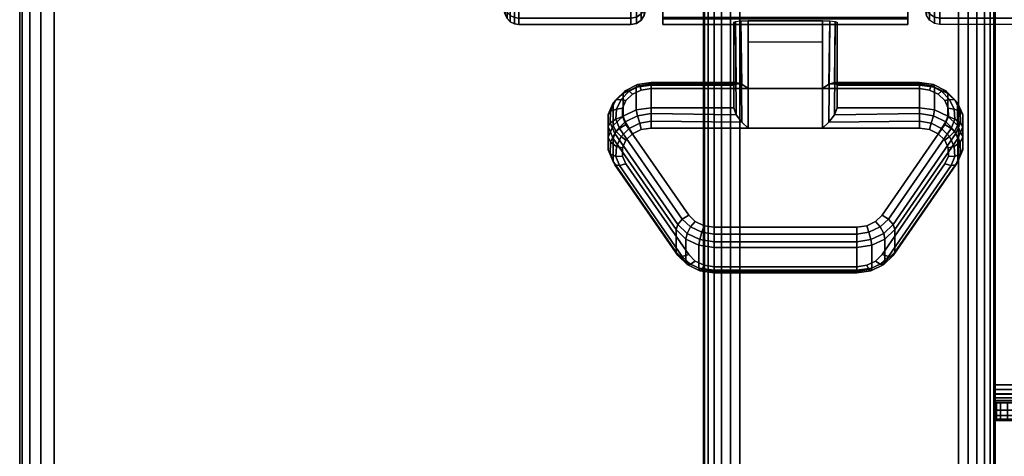
# Model space of a CAD drawing. Units: inches. Extents: x -0.2 to 60, y -24.6 to 0.
# Drawn here: x 0 to 3.4, y -6.5 to -5 of the extents above; entities that cross this region are included whole.
import ezdxf

# ---------------------------------------------------------------- set-up
doc = ezdxf.new("R2010")
doc.units = ezdxf.units.IN
doc.header["$MEASUREMENT"] = 0
for name, color, linetype in [('A-FURN-3-TABLE-FRAME', 253, 'Continuous'), ('A-FURN-3-TABLE-LEG-CASTER-LOCK', 253, 'Continuous'), ('A-FURN-3-TABLE-LEG-CASTER-TREAD', 251, 'Continuous'), ('A-FURN-3-TABLE-LEG-CASTER-TRIM', 253, 'Continuous'), ('A-FURN-3-TABLE-SURFACE-BOTTOM', 255, 'Continuous'), ('A-FURN-3-TABLE-SURFACE-EDGE', 255, 'Continuous'), ('A-FURN-3-TABLE-SURFACE-TOP-HPL_TFL', 255, 'Continuous'), ('A-FURN-3-TABLE-WIRETROUGH', 253, 'Continuous')]:
    doc.layers.add(name, color=color, linetype=linetype)

msp = doc.modelspace()

# ---------------------------------------------------------------- linework, layer by layer
at = {"layer": 'A-FURN-3-TABLE-LEG-CASTER-LOCK'}
for points in [[(2.4478, -5.225, 1.1969), (2.4478, -5.3032, 1.3085), (2.4478, -5.0108, 1.5132), (2.4478, -5.0095, 1.3478)], [(2.7522, -5.2373, 1.1273), (2.4978, -5.2373, 1.1273), (2.4978, -5.004, 1.2907), (2.7522, -5.004, 1.2907)], [(2.4978, -5.3728, 1.3208), (2.7522, -5.3728, 1.3208), (2.7522, -5.0057, 1.5778), (2.4978, -5.0057, 1.5778)], [(2.8022, -5.3032, 1.3085), (2.8022, -5.225, 1.1969), (2.8022, -5.0095, 1.3478), (2.8022, -5.0108, 1.5132)], [(2.4978, -5.0762, 1.2401), (2.7522, -5.0762, 1.2401), (2.7522, -5.2373, 1.1273), (2.4978, -5.2373, 1.1273)], [(2.1648, -5.225, 1.1969), (2.1648, -5.3032, 1.3085), (2.4478, -5.3032, 1.3085), (2.4478, -5.225, 1.1969)], [(2.8022, -5.225, 1.1969), (2.8022, -5.3032, 1.3085), (3.0852, -5.3032, 1.3085), (3.0852, -5.225, 1.1969)], [(2.25, -5.798, 0.962), (2.0343, -5.4867, 1.18), (2.0343, -5.4086, 1.0684), (2.25, -5.7198, 0.8504)], [(3.2157, -5.4086, 1.0684), (3.2157, -5.4867, 1.18), (3, -5.798, 0.962), (3, -5.7198, 0.8504)], [(2.8695, -5.8602, 0.9185), (2.3805, -5.8602, 0.9185), (2.3805, -5.7821, 0.8069), (2.8695, -5.7821, 0.8069)]]:
    msp.add_3dface(points, dxfattribs=at)
for points, invisible_edges in [([(3.1493, -5.2564, 1.1139), (3.1717, -5.278, 1.0988), (2.0783, -5.278, 1.0988), (2.1007, -5.2564, 1.1139)], 10), ([(3.1193, -5.2422, 1.1238), (3.1493, -5.2564, 1.1139), (2.1007, -5.2564, 1.1139), (2.1307, -5.2422, 1.1238)], 10), ([(3.0852, -5.2373, 1.1273), (3.1193, -5.2422, 1.1238), (2.1307, -5.2422, 1.1238), (2.1648, -5.2373, 1.1273)], 2), ([(3.1717, -5.278, 1.0988), (3.1836, -5.3046, 1.0801), (2.0664, -5.3046, 1.0801), (2.0783, -5.278, 1.0988)], 10), ([(3.1836, -5.3046, 1.0801), (3.1838, -5.333, 1.0603), (2.0662, -5.333, 1.0603), (2.0664, -5.3046, 1.0801)], 10), ([(3.1838, -5.333, 1.0603), (3.1722, -5.3597, 1.0416), (2.0778, -5.3597, 1.0416), (2.0662, -5.333, 1.0603)], 10), ([(3.1722, -5.3597, 1.0416), (2.9565, -5.6709, 0.8236), (2.2935, -5.6709, 0.8236), (2.0778, -5.3597, 1.0416)], 10), ([(2.1007, -5.3918, 1.3074), (2.0783, -5.4135, 1.2923), (3.1717, -5.4135, 1.2923), (3.1493, -5.3918, 1.3074)], 10), ([(2.1307, -5.3777, 1.3173), (2.1007, -5.3918, 1.3074), (3.1493, -5.3918, 1.3074), (3.1193, -5.3777, 1.3173)], 10), ([(2.1648, -5.3728, 1.3208), (2.1307, -5.3777, 1.3173), (3.1193, -5.3777, 1.3173), (3.0852, -5.3728, 1.3208)], 2), ([(2.0783, -5.4135, 1.2923), (2.0664, -5.4401, 1.2737), (3.1836, -5.4401, 1.2737), (3.1717, -5.4135, 1.2923)], 10), ([(2.0664, -5.4401, 1.2737), (2.0662, -5.4685, 1.2538), (3.1838, -5.4685, 1.2538), (3.1836, -5.4401, 1.2737)], 10), ([(2.0662, -5.4685, 1.2538), (2.0778, -5.4952, 1.2351), (3.1722, -5.4952, 1.2351), (3.1838, -5.4685, 1.2538)], 10), ([(2.0778, -5.4952, 1.2351), (2.2935, -5.8064, 1.0171), (2.9565, -5.8064, 1.0171), (3.1722, -5.4952, 1.2351)], 10), ([(2.9565, -5.6709, 0.8236), (2.9342, -5.693, 0.8082), (2.3158, -5.693, 0.8082), (2.2935, -5.6709, 0.8236)], 10), ([(2.9342, -5.693, 0.8082), (2.904, -5.7074, 0.7981), (2.346, -5.7074, 0.7981), (2.3158, -5.693, 0.8082)], 10), ([(2.904, -5.7074, 0.7981), (2.8695, -5.7124, 0.7946), (2.3805, -5.7124, 0.7946), (2.346, -5.7074, 0.7981)], 8), ([(2.2935, -5.8064, 1.0171), (2.3158, -5.8285, 1.0017), (2.9342, -5.8285, 1.0017), (2.9565, -5.8064, 1.0171)], 10), ([(2.3158, -5.8285, 1.0017), (2.346, -5.8429, 0.9916), (2.904, -5.8429, 0.9916), (2.9342, -5.8285, 1.0017)], 10), ([(2.346, -5.8429, 0.9916), (2.3805, -5.8479, 0.9881), (2.8695, -5.8479, 0.9881), (2.904, -5.8429, 0.9916)], 8)]:
    msp.add_3dface(points, dxfattribs=dict(at, invisible_edges=invisible_edges))
at = {"layer": 'A-FURN-3-TABLE-LEG-CASTER-TRIM', "invisible_edges": 10}
for points in [[(2.205, -2.1523, 1.6808), (2.205, -2.1326, 1.4286), (2.205, -5.0174, 1.4286), (2.205, -4.9977, 1.6808)], [(2.205, -2.1326, 1.4286), (2.205, -2.1572, 1.1768), (2.205, -4.9928, 1.1768), (2.205, -5.0174, 1.4286)], [(3.045, -4.9977, 1.6808), (3.045, -5.0174, 1.4286), (3.045, -2.1326, 1.4286), (3.045, -2.1523, 1.6808)], [(3.045, -5.0174, 1.4286), (3.045, -4.9928, 1.1768), (3.045, -2.1572, 1.1768), (3.045, -2.1326, 1.4286)]]:
    msp.add_3dface(points, dxfattribs=at)
at = {"layer": 'A-FURN-3-TABLE-SURFACE-BOTTOM'}
msp.add_3dface([(0.1181, -0.1181, 27.937), (59.8819, -0.1181, 27.937), (59.8819, -23.8819, 27.937), (0.1181, -23.8819, 27.937)], dxfattribs=at)
at = {"layer": 'A-FURN-3-TABLE-SURFACE-TOP-HPL_TFL'}
msp.add_3dface([(0.1181, -23.8819, 28.937), (59.8819, -23.8819, 28.937), (59.8819, -0.1181, 28.937), (0.1181, -0.1181, 28.937)], dxfattribs=at)
at = {"layer": 'A-FURN-3-TABLE-WIRETROUGH'}
for points in [[(56.6562, -6.2532, 21.937), (56.6562, -3.4968, 21.937), (3.3438, -3.4968, 21.937), (3.3438, -6.2532, 21.937)], [(3.3438, -6.2532, 21.8772), (3.3438, -3.4968, 21.8772), (56.6562, -3.4968, 21.8772), (56.6562, -6.2532, 21.8772)]]:
    msp.add_3dface(points, dxfattribs=at)
for points, invisible_edges in [([(3.3438, -6.2532, 21.937), (3.3438, -3.4968, 21.937), (3.3438, -3.4968, 21.8772), (3.3438, -6.2532, 21.8772)], 10), ([(3.3438, -6.2692, 21.9391), (3.3438, -6.2532, 21.937), (3.3438, -6.2532, 21.8772), (3.3438, -6.2847, 21.8814)], 10), ([(3.3438, -6.2842, 21.9453), (3.3438, -6.2692, 21.9391), (3.3438, -6.2847, 21.8814), (3.3438, -6.3141, 21.8935)], 10), ([(3.3438, -6.297, 21.9552), (3.3438, -6.2842, 21.9453), (3.3438, -6.3141, 21.8935), (3.3438, -6.3393, 21.9129)], 10), ([(3.3438, -6.3069, 21.968), (3.3438, -6.297, 21.9552), (3.3438, -6.3393, 21.9129), (3.3438, -6.3587, 21.9381)], 10), ([(3.3438, -6.3131, 21.983), (3.3438, -6.3069, 21.968), (3.3438, -6.3587, 21.9381), (3.3438, -6.3708, 21.9675)], 10), ([(3.3438, -6.3152, 21.999), (3.3438, -6.3131, 21.983), (3.3438, -6.3708, 21.9675), (3.3438, -6.375, 21.999)], 10), ([(56.6514, -6.3152, 22.676), (56.6562, -6.3152, 22.6272), (3.3438, -6.3152, 22.6272), (3.3486, -6.3152, 22.676)], 10), ([(56.6562, -6.3152, 22.6272), (56.6562, -6.3152, 21.999), (3.3438, -6.3152, 21.999), (3.3438, -6.3152, 22.6272)], 8), ([(3.3438, -6.3152, 22.6272), (3.3438, -6.3152, 21.999), (3.3438, -6.375, 21.999), (3.3438, -6.375, 22.6272)], 2), ([(56.6372, -6.3152, 22.7229), (56.6514, -6.3152, 22.676), (3.3486, -6.3152, 22.676), (3.3628, -6.3152, 22.7229)], 10), ([(56.6141, -6.3152, 22.7661), (56.6372, -6.3152, 22.7229), (3.3628, -6.3152, 22.7229), (3.3859, -6.3152, 22.7661)], 10), ([(3.3486, -6.375, 22.676), (3.3438, -6.375, 22.6272), (56.6562, -6.375, 22.6272), (56.6514, -6.375, 22.676)], 10), ([(3.3438, -6.375, 22.6272), (3.3438, -6.375, 21.999), (56.6562, -6.375, 21.999), (56.6562, -6.375, 22.6272)], 8), ([(3.3628, -6.375, 22.7229), (3.3486, -6.375, 22.676), (56.6514, -6.375, 22.676), (56.6372, -6.375, 22.7229)], 10), ([(3.3859, -6.375, 22.7661), (3.3628, -6.375, 22.7229), (56.6372, -6.375, 22.7229), (56.6141, -6.375, 22.7661)], 10)]:
    msp.add_3dface(points, dxfattribs=dict(at, invisible_edges=invisible_edges))

# ---------------------------------------------------------------- meshes
at = {"layer": 'A-FURN-3-TABLE-FRAME'}
mesh = msp.add_polymesh((2, 29), dxfattribs=at)
for k, corner in enumerate([(3.3438, -20.625, 26.562), (3.3395, -20.625, 26.5296), (3.327, -20.625, 26.4995), (3.3071, -20.625, 26.4736), (3.2812, -20.625, 26.4537), (3.2511, -20.625, 26.4413), (3.2188, -20.625, 26.437), (2.4688, -20.625, 26.437), (2.4364, -20.625, 26.4413), (2.4062, -20.625, 26.4537), (2.3804, -20.625, 26.4736), (2.3605, -20.625, 26.4995), (2.348, -20.625, 26.5296), (2.3438, -20.625, 26.562), (2.3438, -20.625, 27.812), (2.348, -20.625, 27.8444), (2.3605, -20.625, 27.8745), (2.3804, -20.625, 27.9004), (2.4062, -20.625, 27.9203), (2.4364, -20.625, 27.9327), (2.4688, -20.625, 27.937), (3.2188, -20.625, 27.937), (3.2511, -20.625, 27.9327), (3.2812, -20.625, 27.9203), (3.3071, -20.625, 27.9004), (3.327, -20.625, 27.8745), (3.3395, -20.625, 27.8444), (3.3438, -20.625, 27.812), (3.3438, -20.625, 26.562), (3.3438, -3.375, 26.562), (3.3395, -3.375, 26.5296), (3.327, -3.375, 26.4995), (3.3071, -3.375, 26.4736), (3.2812, -3.375, 26.4537), (3.2511, -3.375, 26.4413), (3.2188, -3.375, 26.437), (2.4688, -3.375, 26.437), (2.4364, -3.375, 26.4413), (2.4062, -3.375, 26.4537), (2.3804, -3.375, 26.4736), (2.3605, -3.375, 26.4995), (2.348, -3.375, 26.5296), (2.3438, -3.375, 26.562), (2.3438, -3.375, 27.812), (2.348, -3.375, 27.8444), (2.3605, -3.375, 27.8745), (2.3804, -3.375, 27.9004), (2.4062, -3.375, 27.9203), (2.4364, -3.375, 27.9327), (2.4688, -3.375, 27.937), (3.2188, -3.375, 27.937), (3.2511, -3.375, 27.9327), (3.2812, -3.375, 27.9203), (3.3071, -3.375, 27.9004), (3.327, -3.375, 27.8745), (3.3395, -3.375, 27.8444), (3.3438, -3.375, 27.812), (3.3438, -3.375, 26.562)]):
    mesh.set_mesh_vertex(divmod(k, 29), corner)
at = {"layer": 'A-FURN-3-TABLE-LEG-CASTER-LOCK'}
mesh = msp.add_polymesh((2, 4), dxfattribs=at)
for k, corner in enumerate([(2.4478, -5.0095, 1.3478), (2.4545, -5.0067, 1.3187), (2.4728, -5.0047, 1.2981), (2.4978, -5.004, 1.2907), (2.4478, -5.225, 1.1969), (2.4567, -5.216, 1.1686), (2.4757, -5.2222, 1.1442), (2.4978, -5.2373, 1.1273)]):
    mesh.set_mesh_vertex(divmod(k, 4), corner)
mesh = msp.add_polymesh((2, 4), dxfattribs=at)
for k, corner in enumerate([(2.4978, -5.0057, 1.5778), (2.4728, -5.0064, 1.5694), (2.4545, -5.0082, 1.5462), (2.4478, -5.0108, 1.5132), (2.4978, -5.3728, 1.3208), (2.4757, -5.3517, 1.3292), (2.4567, -5.3267, 1.3267), (2.4478, -5.3032, 1.3085)]):
    mesh.set_mesh_vertex(divmod(k, 4), corner)
mesh = msp.add_polymesh((2, 4), dxfattribs=at)
for k, corner in enumerate([(2.8022, -5.225, 1.1969), (2.7933, -5.216, 1.1686), (2.7743, -5.2222, 1.1442), (2.7522, -5.2373, 1.1273), (2.8022, -5.0095, 1.3478), (2.7955, -5.0067, 1.3187), (2.7772, -5.0047, 1.2981), (2.7522, -5.004, 1.2907)]):
    mesh.set_mesh_vertex(divmod(k, 4), corner)
mesh = msp.add_polymesh((2, 4), dxfattribs=at)
for k, corner in enumerate([(2.7522, -5.3728, 1.3208), (2.7743, -5.3517, 1.3292), (2.7933, -5.3267, 1.3267), (2.8022, -5.3032, 1.3085), (2.7522, -5.0057, 1.5778), (2.7772, -5.0064, 1.5694), (2.7955, -5.0082, 1.5462), (2.8022, -5.0108, 1.5132)]):
    mesh.set_mesh_vertex(divmod(k, 4), corner)
mesh = msp.add_polymesh((7, 4), dxfattribs=at)
for k, corner in enumerate([(2.1648, -5.225, 1.1969), (2.1648, -5.2162, 1.1726), (2.1648, -5.2207, 1.1471), (2.1648, -5.2373, 1.1273), (2.1136, -5.2324, 1.1918), (2.1176, -5.2235, 1.1675), (2.1255, -5.2273, 1.1425), (2.1307, -5.2422, 1.1238), (2.0686, -5.2536, 1.1769), (2.0755, -5.2443, 1.1529), (2.0897, -5.246, 1.1294), (2.1007, -5.2564, 1.1139), (2.0351, -5.2861, 1.1542), (2.0436, -5.2758, 1.1309), (2.0619, -5.274, 1.1098), (2.0783, -5.278, 1.0988), (2.0172, -5.326, 1.1262), (2.0259, -5.3141, 1.104), (2.0459, -5.3076, 1.0862), (2.0664, -5.3046, 1.0801), (2.0169, -5.3685, 1.0964), (2.0246, -5.3544, 1.0758), (2.0437, -5.3424, 1.0619), (2.0662, -5.333, 1.0603), (2.0343, -5.4086, 1.0684), (2.0401, -5.3915, 1.0498), (2.0561, -5.3736, 1.04), (2.0778, -5.3597, 1.0416)]):
    mesh.set_mesh_vertex(divmod(k, 4), corner)
mesh = msp.add_polymesh((2, 7), dxfattribs=at)
for k, corner in enumerate([(2.1648, -5.225, 1.1969), (2.1136, -5.2324, 1.1918), (2.0686, -5.2536, 1.1769), (2.0351, -5.2861, 1.1542), (2.0172, -5.326, 1.1262), (2.0169, -5.3685, 1.0964), (2.0343, -5.4086, 1.0684), (2.1648, -5.3032, 1.3085), (2.1136, -5.3105, 1.3033), (2.0686, -5.3317, 1.2885), (2.0351, -5.3642, 1.2657), (2.0172, -5.4041, 1.2378), (2.0169, -5.4466, 1.208), (2.0343, -5.4867, 1.18)]):
    mesh.set_mesh_vertex(divmod(k, 7), corner)
mesh = msp.add_polymesh((2, 4), dxfattribs=at)
for k, corner in enumerate([(2.4478, -5.225, 1.1969), (2.4567, -5.216, 1.1686), (2.4757, -5.2222, 1.1442), (2.4978, -5.2373, 1.1273), (2.1648, -5.225, 1.1969), (2.1648, -5.2162, 1.1726), (2.1648, -5.2207, 1.1471), (2.1648, -5.2373, 1.1273)]):
    mesh.set_mesh_vertex(divmod(k, 4), corner)
mesh = msp.add_polymesh((2, 4), dxfattribs=at)
for k, corner in enumerate([(3.0852, -5.225, 1.1969), (3.0852, -5.2162, 1.1726), (3.0852, -5.2207, 1.1471), (3.0852, -5.2373, 1.1273), (2.8022, -5.225, 1.1969), (2.7933, -5.216, 1.1686), (2.7743, -5.2222, 1.1442), (2.7522, -5.2373, 1.1273)]):
    mesh.set_mesh_vertex(divmod(k, 4), corner)
mesh = msp.add_polymesh((7, 4), dxfattribs=at)
for k, corner in enumerate([(3.2157, -5.4086, 1.0684), (3.2099, -5.3915, 1.0498), (3.1939, -5.3736, 1.04), (3.1722, -5.3597, 1.0416), (3.2331, -5.3685, 1.0964), (3.2254, -5.3544, 1.0758), (3.2063, -5.3424, 1.0619), (3.1838, -5.333, 1.0603), (3.2328, -5.326, 1.1262), (3.2241, -5.3141, 1.104), (3.2041, -5.3076, 1.0862), (3.1836, -5.3046, 1.0801), (3.2149, -5.2861, 1.1542), (3.2064, -5.2758, 1.1309), (3.1881, -5.274, 1.1098), (3.1717, -5.278, 1.0988), (3.1814, -5.2536, 1.1769), (3.1745, -5.2443, 1.1529), (3.1603, -5.246, 1.1294), (3.1493, -5.2564, 1.1139), (3.1364, -5.2324, 1.1918), (3.1324, -5.2235, 1.1675), (3.1245, -5.2273, 1.1425), (3.1193, -5.2422, 1.1238), (3.0852, -5.225, 1.1969), (3.0852, -5.2162, 1.1726), (3.0852, -5.2207, 1.1471), (3.0852, -5.2373, 1.1273)]):
    mesh.set_mesh_vertex(divmod(k, 4), corner)
mesh = msp.add_polymesh((2, 7), dxfattribs=at)
for k, corner in enumerate([(3.2157, -5.4086, 1.0684), (3.2331, -5.3685, 1.0964), (3.2328, -5.326, 1.1262), (3.2149, -5.2861, 1.1542), (3.1814, -5.2536, 1.1769), (3.1364, -5.2324, 1.1918), (3.0852, -5.225, 1.1969), (3.2157, -5.4867, 1.18), (3.2331, -5.4466, 1.208), (3.2328, -5.4041, 1.2378), (3.2149, -5.3642, 1.2657), (3.1814, -5.3317, 1.2885), (3.1364, -5.3105, 1.3033), (3.0852, -5.3032, 1.3085)]):
    mesh.set_mesh_vertex(divmod(k, 7), corner)
mesh = msp.add_polymesh((7, 4), dxfattribs=at)
for k, corner in enumerate([(2.1648, -5.3728, 1.3208), (2.1648, -5.3485, 1.3296), (2.1648, -5.323, 1.3251), (2.1648, -5.3032, 1.3085), (2.1307, -5.3777, 1.3173), (2.1255, -5.3551, 1.325), (2.1176, -5.3303, 1.32), (2.1136, -5.3105, 1.3033), (2.1007, -5.3918, 1.3074), (2.0897, -5.3738, 1.3119), (2.0755, -5.3511, 1.3055), (2.0686, -5.3317, 1.2885), (2.0783, -5.4135, 1.2923), (2.0619, -5.4018, 1.2923), (2.0436, -5.3826, 1.2834), (2.0351, -5.3642, 1.2657), (2.0664, -5.4401, 1.2737), (2.0459, -5.4354, 1.2688), (2.0259, -5.4209, 1.2566), (2.0172, -5.4041, 1.2378), (2.0662, -5.4685, 1.2538), (2.0437, -5.4702, 1.2444), (2.0246, -5.4612, 1.2284), (2.0169, -5.4466, 1.208), (2.0778, -5.4952, 1.2351), (2.0561, -5.5014, 1.2225), (2.0401, -5.4983, 1.2024), (2.0343, -5.4867, 1.18)]):
    mesh.set_mesh_vertex(divmod(k, 4), corner)
mesh = msp.add_polymesh((2, 4), dxfattribs=at)
for k, corner in enumerate([(2.1648, -5.3032, 1.3085), (2.1648, -5.323, 1.3251), (2.1648, -5.3485, 1.3296), (2.1648, -5.3728, 1.3208), (2.4478, -5.3032, 1.3085), (2.4567, -5.3267, 1.3267), (2.4757, -5.3517, 1.3292), (2.4978, -5.3728, 1.3208)]):
    mesh.set_mesh_vertex(divmod(k, 4), corner)
mesh = msp.add_polymesh((2, 4), dxfattribs=at)
for k, corner in enumerate([(3.0852, -5.3728, 1.3208), (3.0852, -5.3485, 1.3296), (3.0852, -5.323, 1.3251), (3.0852, -5.3032, 1.3085), (2.7522, -5.3728, 1.3208), (2.7743, -5.3517, 1.3292), (2.7933, -5.3267, 1.3267), (2.8022, -5.3032, 1.3085)]):
    mesh.set_mesh_vertex(divmod(k, 4), corner)
mesh = msp.add_polymesh((7, 4), dxfattribs=at)
for k, corner in enumerate([(3.1722, -5.4952, 1.2351), (3.1939, -5.5014, 1.2225), (3.2099, -5.4983, 1.2024), (3.2157, -5.4867, 1.18), (3.1838, -5.4685, 1.2538), (3.2063, -5.4702, 1.2444), (3.2254, -5.4612, 1.2284), (3.2331, -5.4466, 1.208), (3.1836, -5.4401, 1.2737), (3.2041, -5.4354, 1.2688), (3.2241, -5.4209, 1.2566), (3.2328, -5.4041, 1.2378), (3.1717, -5.4135, 1.2923), (3.1881, -5.4018, 1.2923), (3.2064, -5.3826, 1.2834), (3.2149, -5.3642, 1.2657), (3.1493, -5.3918, 1.3074), (3.1603, -5.3738, 1.3119), (3.1745, -5.3511, 1.3055), (3.1814, -5.3317, 1.2885), (3.1193, -5.3777, 1.3173), (3.1245, -5.3551, 1.325), (3.1324, -5.3303, 1.32), (3.1364, -5.3105, 1.3033), (3.0852, -5.3728, 1.3208), (3.0852, -5.3485, 1.3296), (3.0852, -5.323, 1.3251), (3.0852, -5.3032, 1.3085)]):
    mesh.set_mesh_vertex(divmod(k, 4), corner)
mesh = msp.add_polymesh((2, 4), dxfattribs=at)
for k, corner in enumerate([(2.0343, -5.4086, 1.0684), (2.0401, -5.3915, 1.0498), (2.0561, -5.3736, 1.04), (2.0778, -5.3597, 1.0416), (2.25, -5.7198, 0.8504), (2.2558, -5.7028, 0.8319), (2.2717, -5.6849, 0.8221), (2.2935, -5.6709, 0.8236)]):
    mesh.set_mesh_vertex(divmod(k, 4), corner)
mesh = msp.add_polymesh((2, 4), dxfattribs=at)
for k, corner in enumerate([(3, -5.7198, 0.8504), (2.9942, -5.7028, 0.8319), (2.9783, -5.6849, 0.8221), (2.9565, -5.6709, 0.8236), (3.2157, -5.4086, 1.0684), (3.2099, -5.3915, 1.0498), (3.1939, -5.3736, 1.04), (3.1722, -5.3597, 1.0416)]):
    mesh.set_mesh_vertex(divmod(k, 4), corner)
mesh = msp.add_polymesh((2, 4), dxfattribs=at)
for k, corner in enumerate([(2.0778, -5.4952, 1.2351), (2.0561, -5.5014, 1.2225), (2.0401, -5.4983, 1.2024), (2.0343, -5.4867, 1.18), (2.2935, -5.8064, 1.0171), (2.2717, -5.8127, 1.0046), (2.2558, -5.8096, 0.9844), (2.25, -5.798, 0.962)]):
    mesh.set_mesh_vertex(divmod(k, 4), corner)
mesh = msp.add_polymesh((2, 4), dxfattribs=at)
for k, corner in enumerate([(2.9565, -5.8064, 1.0171), (2.9783, -5.8127, 1.0046), (2.9942, -5.8096, 0.9844), (3, -5.798, 0.962), (3.1722, -5.4952, 1.2351), (3.1939, -5.5014, 1.2225), (3.2099, -5.4983, 1.2024), (3.2157, -5.4867, 1.18)]):
    mesh.set_mesh_vertex(divmod(k, 4), corner)
mesh = msp.add_polymesh((4, 4), dxfattribs=at)
for k, corner in enumerate([(2.25, -5.7198, 0.8504), (2.2558, -5.7028, 0.8319), (2.2717, -5.6849, 0.8221), (2.2935, -5.6709, 0.8236), (2.2835, -5.7529, 0.8273), (2.2878, -5.7337, 0.8102), (2.2997, -5.7111, 0.8037), (2.3158, -5.693, 0.8082), (2.3288, -5.7746, 0.8121), (2.3319, -5.7547, 0.7955), (2.3388, -5.7298, 0.7906), (2.346, -5.7074, 0.7981), (2.3805, -5.7821, 0.8069), (2.3805, -5.7622, 0.7902), (2.3805, -5.7367, 0.7857), (2.3805, -5.7124, 0.7946)]):
    mesh.set_mesh_vertex(divmod(k, 4), corner)
mesh = msp.add_polymesh((4, 4), dxfattribs=at)
for k, corner in enumerate([(2.8695, -5.7821, 0.8069), (2.8695, -5.7622, 0.7902), (2.8695, -5.7367, 0.7857), (2.8695, -5.7124, 0.7946), (2.9212, -5.7746, 0.8121), (2.9181, -5.7547, 0.7955), (2.9112, -5.7298, 0.7906), (2.904, -5.7074, 0.7981), (2.9665, -5.7529, 0.8273), (2.9622, -5.7337, 0.8102), (2.9503, -5.7111, 0.8037), (2.9342, -5.693, 0.8082), (3, -5.7198, 0.8504), (2.9942, -5.7028, 0.8319), (2.9783, -5.6849, 0.8221), (2.9565, -5.6709, 0.8236)]):
    mesh.set_mesh_vertex(divmod(k, 4), corner)
mesh = msp.add_polymesh((2, 4), dxfattribs=at)
for k, corner in enumerate([(2.25, -5.7198, 0.8504), (2.2835, -5.7529, 0.8273), (2.3288, -5.7746, 0.8121), (2.3805, -5.7821, 0.8069), (2.25, -5.798, 0.962), (2.2835, -5.8311, 0.9389), (2.3288, -5.8527, 0.9237), (2.3805, -5.8602, 0.9185)]):
    mesh.set_mesh_vertex(divmod(k, 4), corner)
mesh = msp.add_polymesh((2, 4), dxfattribs=at)
for k, corner in enumerate([(2.3805, -5.7821, 0.8069), (2.3805, -5.7622, 0.7902), (2.3805, -5.7367, 0.7857), (2.3805, -5.7124, 0.7946), (2.8695, -5.7821, 0.8069), (2.8695, -5.7622, 0.7902), (2.8695, -5.7367, 0.7857), (2.8695, -5.7124, 0.7946)]):
    mesh.set_mesh_vertex(divmod(k, 4), corner)
mesh = msp.add_polymesh((2, 4), dxfattribs=at)
for k, corner in enumerate([(2.8695, -5.7821, 0.8069), (2.9212, -5.7746, 0.8121), (2.9665, -5.7529, 0.8273), (3, -5.7198, 0.8504), (2.8695, -5.8602, 0.9185), (2.9212, -5.8527, 0.9237), (2.9665, -5.8311, 0.9389), (3, -5.798, 0.962)]):
    mesh.set_mesh_vertex(divmod(k, 4), corner)
mesh = msp.add_polymesh((4, 4), dxfattribs=at)
for k, corner in enumerate([(2.2935, -5.8064, 1.0171), (2.2717, -5.8127, 1.0046), (2.2558, -5.8096, 0.9844), (2.25, -5.798, 0.962), (2.3158, -5.8285, 1.0017), (2.2997, -5.8389, 0.9862), (2.2878, -5.8405, 0.9628), (2.2835, -5.8311, 0.9389), (2.346, -5.8429, 0.9916), (2.3388, -5.8576, 0.9731), (2.3319, -5.8615, 0.9481), (2.3288, -5.8527, 0.9237), (2.3805, -5.8479, 0.9881), (2.3805, -5.8646, 0.9683), (2.3805, -5.869, 0.9428), (2.3805, -5.8602, 0.9185)]):
    mesh.set_mesh_vertex(divmod(k, 4), corner)
mesh = msp.add_polymesh((4, 4), dxfattribs=at)
for k, corner in enumerate([(2.8695, -5.8479, 0.9881), (2.8695, -5.8646, 0.9683), (2.8695, -5.869, 0.9428), (2.8695, -5.8602, 0.9185), (2.904, -5.8429, 0.9916), (2.9112, -5.8576, 0.9731), (2.9181, -5.8615, 0.9481), (2.9212, -5.8527, 0.9237), (2.9342, -5.8285, 1.0017), (2.9503, -5.8389, 0.9862), (2.9622, -5.8405, 0.9628), (2.9665, -5.8311, 0.9389), (2.9565, -5.8064, 1.0171), (2.9783, -5.8127, 1.0046), (2.9942, -5.8096, 0.9844), (3, -5.798, 0.962)]):
    mesh.set_mesh_vertex(divmod(k, 4), corner)
mesh = msp.add_polymesh((2, 4), dxfattribs=at)
for k, corner in enumerate([(2.3805, -5.8479, 0.9881), (2.3805, -5.8646, 0.9683), (2.3805, -5.869, 0.9428), (2.3805, -5.8602, 0.9185), (2.8695, -5.8479, 0.9881), (2.8695, -5.8646, 0.9683), (2.8695, -5.869, 0.9428), (2.8695, -5.8602, 0.9185)]):
    mesh.set_mesh_vertex(divmod(k, 4), corner)
at = {"layer": 'A-FURN-3-TABLE-LEG-CASTER-TREAD'}
mesh = msp.add_polymesh((9, 6), dxfattribs=at)
for k, corner in enumerate([(3.5383, -5.0175, 1.4425), (3.155, -5.0175, 1.4425), (3.1359, -5.0137, 1.4425), (3.1196, -5.0029, 1.4425), (3.1088, -4.9866, 1.4425), (3.105, -4.9675, 1.4425), (3.5383, -4.9956, 1.192), (3.155, -4.9956, 1.192), (3.1359, -4.9918, 1.1927), (3.1196, -4.9812, 1.1946), (3.1088, -4.9652, 1.1974), (3.105, -4.9463, 1.2007), (3.5383, -4.9305, 0.9491), (3.155, -4.9305, 0.9491), (3.1359, -4.9269, 0.9504), (3.1196, -4.9167, 0.9541), (3.1088, -4.9015, 0.9597), (3.105, -4.8835, 0.9662), (3.5383, -4.8242, 0.7213), (3.155, -4.8242, 0.7213), (3.1359, -4.8209, 0.7232), (3.1196, -4.8116, 0.7286), (3.1088, -4.7975, 0.7367), (3.105, -4.7809, 0.7463), (3.5383, -4.68, 0.5153), (3.155, -4.68, 0.5153), (3.1359, -4.6771, 0.5177), (3.1196, -4.6688, 0.5247), (3.1088, -4.6564, 0.5351), (3.105, -4.6417, 0.5474), (3.5383, -4.5022, 0.3375), (3.155, -4.5022, 0.3375), (3.1359, -4.4998, 0.3404), (3.1196, -4.4928, 0.3487), (3.1088, -4.4824, 0.3611), (3.105, -4.4701, 0.3758), (3.5383, -4.2962, 0.1933), (3.155, -4.2962, 0.1933), (3.1359, -4.2943, 0.1966), (3.1196, -4.2889, 0.2059), (3.1088, -4.2808, 0.22), (3.105, -4.2712, 0.2366), (3.5383, -4.0684, 0.087), (3.155, -4.0684, 0.087), (3.1359, -4.0671, 0.0906), (3.1196, -4.0634, 0.1008), (3.1088, -4.0578, 0.116), (3.105, -4.0513, 0.134), (3.5383, -3.8255, 0.0219), (3.155, -3.8255, 0.0219), (3.1359, -3.8248, 0.0257), (3.1196, -3.8229, 0.0363), (3.1088, -3.8201, 0.0523), (3.105, -3.8168, 0.0712)]):
    mesh.set_mesh_vertex(divmod(k, 6), corner)
mesh = msp.add_polymesh((9, 9), dxfattribs=at)
for k, corner in enumerate([(1.5588, -4.5217, 1.0979), (1.5818, -4.6164, 1.0634), (1.607, -4.7107, 1.0292), (1.6344, -4.8043, 0.9951), (1.6639, -4.8974, 0.9612), (1.6709, -4.9108, 0.9563), (1.682, -4.9213, 0.9525), (1.6961, -4.9282, 0.95), (1.7117, -4.9305, 0.9491), (1.5588, -4.5672, 1.2675), (1.5818, -4.6664, 1.25), (1.607, -4.7652, 1.2326), (1.6344, -4.8634, 1.2153), (1.6639, -4.9609, 1.1981), (1.6709, -4.9749, 1.1957), (1.682, -4.986, 1.1937), (1.6961, -4.9931, 1.1924), (1.7117, -4.9956, 1.192), (1.5588, -4.5825, 1.4425), (1.5818, -4.6833, 1.4425), (1.607, -4.7835, 1.4425), (1.6344, -4.8832, 1.4425), (1.6639, -4.9823, 1.4425), (1.6709, -4.9965, 1.4425), (1.682, -5.0078, 1.4425), (1.6961, -5.015, 1.4425), (1.7117, -5.0175, 1.4425), (1.5588, -4.5672, 1.6175), (1.5818, -4.6664, 1.635), (1.607, -4.7652, 1.6524), (1.6344, -4.8634, 1.6697), (1.6639, -4.9609, 1.6869), (1.6709, -4.9749, 1.6893), (1.682, -4.986, 1.6913), (1.6961, -4.9931, 1.6926), (1.7117, -4.9956, 1.693), (1.5588, -4.5217, 1.7871), (1.5818, -4.6164, 1.8216), (1.607, -4.7107, 1.8558), (1.6344, -4.8043, 1.8899), (1.6639, -4.8974, 1.9238), (1.6709, -4.9108, 1.9287), (1.682, -4.9213, 1.9325), (1.6961, -4.9282, 1.935), (1.7117, -4.9305, 1.9359), (1.5588, -4.4475, 1.9463), (1.5818, -4.5348, 1.9966), (1.607, -4.6216, 2.0468), (1.6344, -4.708, 2.0966), (1.6639, -4.7938, 2.1462), (1.6709, -4.806, 2.1532), (1.682, -4.8158, 2.1589), (1.6961, -4.8221, 2.1625), (1.7117, -4.8242, 2.1638), (1.5588, -4.3468, 2.0901), (1.5818, -4.424, 2.1549), (1.607, -4.5008, 2.2193), (1.6344, -4.5772, 2.2834), (1.6639, -4.6531, 2.3471), (1.6709, -4.6639, 2.3562), (1.682, -4.6726, 2.3635), (1.6961, -4.6781, 2.3681), (1.7117, -4.68, 2.3697), (1.5588, -4.2226, 2.2143), (1.5818, -4.2874, 2.2915), (1.607, -4.3518, 2.3683), (1.6344, -4.4159, 2.4447), (1.6639, -4.4796, 2.5206), (1.6709, -4.4887, 2.5314), (1.682, -4.496, 2.5401), (1.6961, -4.5006, 2.5456), (1.7117, -4.5022, 2.5475), (1.5588, -4.0787, 2.315), (1.5818, -4.1291, 2.4023), (1.607, -4.1793, 2.4891), (1.6344, -4.2291, 2.5755), (1.6639, -4.2787, 2.6613), (1.6709, -4.2857, 2.6735), (1.682, -4.2914, 2.6833), (1.6961, -4.295, 2.6896), (1.7117, -4.2962, 2.6917)]):
    mesh.set_mesh_vertex(divmod(k, 9), corner)
mesh = msp.add_polymesh((9, 6), dxfattribs=at)
for k, corner in enumerate([(1.7117, -4.9305, 0.9491), (2.095, -4.9305, 0.9491), (2.1141, -4.9269, 0.9504), (2.1304, -4.9167, 0.9541), (2.1412, -4.9015, 0.9597), (2.145, -4.8835, 0.9662), (1.7117, -4.9956, 1.192), (2.095, -4.9956, 1.192), (2.1141, -4.9918, 1.1927), (2.1304, -4.9812, 1.1946), (2.1412, -4.9652, 1.1974), (2.145, -4.9463, 1.2007), (1.7117, -5.0175, 1.4425), (2.095, -5.0175, 1.4425), (2.1141, -5.0137, 1.4425), (2.1304, -5.0029, 1.4425), (2.1412, -4.9866, 1.4425), (2.145, -4.9675, 1.4425), (1.7117, -4.9956, 1.693), (2.095, -4.9956, 1.693), (2.1141, -4.9918, 1.6923), (2.1304, -4.9812, 1.6904), (2.1412, -4.9652, 1.6876), (2.145, -4.9463, 1.6843), (1.7117, -4.9305, 1.9359), (2.095, -4.9305, 1.9359), (2.1141, -4.9269, 1.9346), (2.1304, -4.9167, 1.9309), (2.1412, -4.9015, 1.9253), (2.145, -4.8835, 1.9188), (1.7117, -4.8242, 2.1638), (2.095, -4.8242, 2.1638), (2.1141, -4.8209, 2.1618), (2.1304, -4.8116, 2.1564), (2.1412, -4.7975, 2.1483), (2.145, -4.7809, 2.1388), (1.7117, -4.68, 2.3697), (2.095, -4.68, 2.3697), (2.1141, -4.6771, 2.3673), (2.1304, -4.6688, 2.3603), (2.1412, -4.6564, 2.3499), (2.145, -4.6417, 2.3376), (1.7117, -4.5022, 2.5475), (2.095, -4.5022, 2.5475), (2.1141, -4.4998, 2.5446), (2.1304, -4.4928, 2.5363), (2.1412, -4.4824, 2.5239), (2.145, -4.4701, 2.5092), (1.7117, -4.2962, 2.6917), (2.095, -4.2962, 2.6917), (2.1141, -4.2943, 2.6884), (2.1304, -4.2889, 2.6791), (2.1412, -4.2808, 2.665), (2.145, -4.2712, 2.6484)]):
    mesh.set_mesh_vertex(divmod(k, 6), corner)
at = {"layer": 'A-FURN-3-TABLE-LEG-CASTER-TRIM'}
mesh = msp.add_polymesh((2, 27), dxfattribs=at)
for k, corner in enumerate([(2.205, -2.483, 0.5), (2.205, -2.3351, 0.7053), (2.205, -2.2254, 0.9332), (2.205, -2.1572, 1.1768), (2.205, -2.1326, 1.4286), (2.205, -2.1523, 1.6808), (2.205, -2.2158, 1.9257), (2.205, -2.3212, 2.1557), (2.205, -2.465, 2.3638), (2.205, -2.6431, 2.5435), (2.205, -2.8497, 2.6894), (2.205, -3.0787, 2.7969), (2.205, -3.323, 2.8628), (2.205, -3.575, 2.885), (2.205, -3.827, 2.8628), (2.205, -4.0713, 2.7969), (2.205, -4.3003, 2.6894), (2.205, -4.5069, 2.5435), (2.205, -4.685, 2.3638), (2.205, -4.8288, 2.1557), (2.205, -4.9342, 1.9257), (2.205, -4.9977, 1.6808), (2.205, -5.0174, 1.4286), (2.205, -4.9928, 1.1768), (2.205, -4.9246, 0.9332), (2.205, -4.8149, 0.7053), (2.205, -4.667, 0.5), (3.045, -2.483, 0.5), (3.045, -2.3351, 0.7053), (3.045, -2.2254, 0.9332), (3.045, -2.1572, 1.1768), (3.045, -2.1326, 1.4286), (3.045, -2.1523, 1.6808), (3.045, -2.2158, 1.9257), (3.045, -2.3212, 2.1557), (3.045, -2.465, 2.3638), (3.045, -2.6431, 2.5435), (3.045, -2.8497, 2.6894), (3.045, -3.0787, 2.7969), (3.045, -3.323, 2.8628), (3.045, -3.575, 2.885), (3.045, -3.827, 2.8628), (3.045, -4.0713, 2.7969), (3.045, -4.3003, 2.6894), (3.045, -4.5069, 2.5435), (3.045, -4.685, 2.3638), (3.045, -4.8288, 2.1557), (3.045, -4.9342, 1.9257), (3.045, -4.9977, 1.6808), (3.045, -5.0174, 1.4286), (3.045, -4.9928, 1.1768), (3.045, -4.9246, 0.9332), (3.045, -4.8149, 0.7053), (3.045, -4.667, 0.5)]):
    mesh.set_mesh_vertex(divmod(k, 27), corner)
at = {"layer": 'A-FURN-3-TABLE-SURFACE-EDGE'}
mesh = msp.add_polymesh((21, 10), dxfattribs=at)
for k, corner in enumerate([(0.1181, -0.1181, 27.937), (0.1181, -0.0729, 27.946), (0.1181, -0.0346, 27.9716), (0.1181, -0.009, 28.0099), (0.1181, 0, 28.0551), (0.1181, 0, 28.8189), (0.1181, -0.009, 28.8641), (0.1181, -0.0346, 28.9024), (0.1181, -0.0729, 28.928), (0.1181, -0.1181, 28.937), (59.8819, -0.1181, 27.937), (59.8819, -0.0729, 27.946), (59.8819, -0.0346, 27.9716), (59.8819, -0.009, 28.0099), (59.8819, 0, 28.0551), (59.8819, 0, 28.8189), (59.8819, -0.009, 28.8641), (59.8819, -0.0346, 28.9024), (59.8819, -0.0729, 28.928), (59.8819, -0.1181, 28.937), (59.8819, -0.1181, 27.937), (59.8992, -0.0764, 27.946), (59.9139, -0.041, 27.9716), (59.9236, -0.0173, 28.0099), (59.9271, -0.009, 28.0551), (59.9271, -0.009, 28.8189), (59.9236, -0.0173, 28.8641), (59.9139, -0.041, 28.9024), (59.8992, -0.0764, 28.928), (59.8819, -0.1181, 28.937), (59.8819, -0.1181, 27.937), (59.9139, -0.0861, 27.946), (59.9409, -0.0591, 27.9716), (59.959, -0.041, 28.0099), (59.9654, -0.0346, 28.0551), (59.9654, -0.0346, 28.8189), (59.959, -0.041, 28.8641), (59.9409, -0.0591, 28.9024), (59.9139, -0.0861, 28.928), (59.8819, -0.1181, 28.937), (59.8819, -0.1181, 27.937), (59.9236, -0.1008, 27.946), (59.959, -0.0861, 27.9716), (59.9827, -0.0764, 28.0099), (59.991, -0.0729, 28.0551), (59.991, -0.0729, 28.8189), (59.9827, -0.0764, 28.8641), (59.959, -0.0861, 28.9024), (59.9236, -0.1008, 28.928), (59.8819, -0.1181, 28.937), (59.8819, -0.1181, 27.937), (59.9271, -0.1181, 27.946), (59.9654, -0.1181, 27.9716), (59.991, -0.1181, 28.0099), (60, -0.1181, 28.0551), (60, -0.1181, 28.8189), (59.991, -0.1181, 28.8641), (59.9654, -0.1181, 28.9024), (59.9271, -0.1181, 28.928), (59.8819, -0.1181, 28.937), (59.8819, -23.8819, 27.937), (59.9271, -23.8819, 27.946), (59.9654, -23.8819, 27.9716), (59.991, -23.8819, 28.0099), (60, -23.8819, 28.0551), (60, -23.8819, 28.8189), (59.991, -23.8819, 28.8641), (59.9654, -23.8819, 28.9024), (59.9271, -23.8819, 28.928), (59.8819, -23.8819, 28.937), (59.8819, -23.8819, 27.937), (59.9236, -23.8992, 27.946), (59.959, -23.9139, 27.9716), (59.9827, -23.9236, 28.0099), (59.991, -23.9271, 28.0551), (59.991, -23.9271, 28.8189), (59.9827, -23.9236, 28.8641), (59.959, -23.9139, 28.9024), (59.9236, -23.8992, 28.928), (59.8819, -23.8819, 28.937), (59.8819, -23.8819, 27.937), (59.9139, -23.9139, 27.946), (59.9409, -23.9409, 27.9716), (59.959, -23.959, 28.0099), (59.9654, -23.9654, 28.0551), (59.9654, -23.9654, 28.8189), (59.959, -23.959, 28.8641), (59.9409, -23.9409, 28.9024), (59.9139, -23.9139, 28.928), (59.8819, -23.8819, 28.937), (59.8819, -23.8819, 27.937), (59.8992, -23.9236, 27.946), (59.9139, -23.959, 27.9716), (59.9236, -23.9827, 28.0099), (59.9271, -23.991, 28.0551), (59.9271, -23.991, 28.8189), (59.9236, -23.9827, 28.8641), (59.9139, -23.959, 28.9024), (59.8992, -23.9236, 28.928), (59.8819, -23.8819, 28.937), (59.8819, -23.8819, 27.937), (59.8819, -23.9271, 27.946), (59.8819, -23.9654, 27.9716), (59.8819, -23.991, 28.0099), (59.8819, -24, 28.0551), (59.8819, -24, 28.8189), (59.8819, -23.991, 28.8641), (59.8819, -23.9654, 28.9024), (59.8819, -23.9271, 28.928), (59.8819, -23.8819, 28.937), (0.1181, -23.8819, 27.937), (0.1181, -23.9271, 27.946), (0.1181, -23.9654, 27.9716), (0.1181, -23.991, 28.0099), (0.1181, -24, 28.0551), (0.1181, -24, 28.8189), (0.1181, -23.991, 28.8641), (0.1181, -23.9654, 28.9024), (0.1181, -23.9271, 28.928), (0.1181, -23.8819, 28.937), (0.1181, -23.8819, 27.937), (0.1008, -23.9236, 27.946), (0.0861, -23.959, 27.9716), (0.0764, -23.9827, 28.0099), (0.0729, -23.991, 28.0551), (0.0729, -23.991, 28.8189), (0.0764, -23.9827, 28.8641), (0.0861, -23.959, 28.9024), (0.1008, -23.9236, 28.928), (0.1181, -23.8819, 28.937), (0.1181, -23.8819, 27.937), (0.0861, -23.9139, 27.946), (0.0591, -23.9409, 27.9716), (0.041, -23.959, 28.0099), (0.0346, -23.9654, 28.0551), (0.0346, -23.9654, 28.8189), (0.041, -23.959, 28.8641), (0.0591, -23.9409, 28.9024), (0.0861, -23.9139, 28.928), (0.1181, -23.8819, 28.937), (0.1181, -23.8819, 27.937), (0.0764, -23.8992, 27.946), (0.041, -23.9139, 27.9716), (0.0173, -23.9236, 28.0099), (0.009, -23.9271, 28.0551), (0.009, -23.9271, 28.8189), (0.0173, -23.9236, 28.8641), (0.041, -23.9139, 28.9024), (0.0764, -23.8992, 28.928), (0.1181, -23.8819, 28.937), (0.1181, -23.8819, 27.937), (0.0729, -23.8819, 27.946), (0.0346, -23.8819, 27.9716), (0.009, -23.8819, 28.0099), (0, -23.8819, 28.0551), (0, -23.8819, 28.8189), (0.009, -23.8819, 28.8641), (0.0346, -23.8819, 28.9024), (0.0729, -23.8819, 28.928), (0.1181, -23.8819, 28.937), (0.1181, -0.1181, 27.937), (0.0729, -0.1181, 27.946), (0.0346, -0.1181, 27.9716), (0.009, -0.1181, 28.0099), (0, -0.1181, 28.0551), (0, -0.1181, 28.8189), (0.009, -0.1181, 28.8641), (0.0346, -0.1181, 28.9024), (0.0729, -0.1181, 28.928), (0.1181, -0.1181, 28.937), (0.1181, -0.1181, 27.937), (0.0764, -0.1008, 27.946), (0.041, -0.0861, 27.9716), (0.0173, -0.0764, 28.0099), (0.009, -0.0729, 28.0551), (0.009, -0.0729, 28.8189), (0.0173, -0.0764, 28.8641), (0.041, -0.0861, 28.9024), (0.0764, -0.1008, 28.928), (0.1181, -0.1181, 28.937), (0.1181, -0.1181, 27.937), (0.0861, -0.0861, 27.946), (0.0591, -0.0591, 27.9716), (0.041, -0.041, 28.0099), (0.0346, -0.0346, 28.0551), (0.0346, -0.0346, 28.8189), (0.041, -0.041, 28.8641), (0.0591, -0.0591, 28.9024), (0.0861, -0.0861, 28.928), (0.1181, -0.1181, 28.937), (0.1181, -0.1181, 27.937), (0.1008, -0.0764, 27.946), (0.0861, -0.041, 27.9716), (0.0764, -0.0173, 28.0099), (0.0729, -0.009, 28.0551), (0.0729, -0.009, 28.8189), (0.0764, -0.0173, 28.8641), (0.0861, -0.041, 28.9024), (0.1008, -0.0764, 28.928), (0.1181, -0.1181, 28.937), (0.1181, -0.1181, 27.937), (0.1181, -0.0729, 27.946), (0.1181, -0.0346, 27.9716), (0.1181, -0.009, 28.0099), (0.1181, 0, 28.0551), (0.1181, 0, 28.8189), (0.1181, -0.009, 28.8641), (0.1181, -0.0346, 28.9024), (0.1181, -0.0729, 28.928), (0.1181, -0.1181, 28.937)]):
    mesh.set_mesh_vertex(divmod(k, 10), corner)
at = {"layer": 'A-FURN-3-TABLE-WIRETROUGH'}
mesh = msp.add_polymesh((2, 7), dxfattribs=at)
for k, corner in enumerate([(56.6562, -6.3152, 21.999), (56.6562, -6.3131, 21.983), (56.6562, -6.3069, 21.968), (56.6562, -6.297, 21.9552), (56.6562, -6.2842, 21.9453), (56.6562, -6.2692, 21.9391), (56.6562, -6.2532, 21.937), (3.3438, -6.3152, 21.999), (3.3438, -6.3131, 21.983), (3.3438, -6.3069, 21.968), (3.3438, -6.297, 21.9552), (3.3438, -6.2842, 21.9453), (3.3438, -6.2692, 21.9391), (3.3438, -6.2532, 21.937)]):
    mesh.set_mesh_vertex(divmod(k, 7), corner)
mesh = msp.add_polymesh((2, 7), dxfattribs=at)
for k, corner in enumerate([(3.3438, -6.375, 21.999), (3.3438, -6.3708, 21.9675), (3.3438, -6.3587, 21.9381), (3.3438, -6.3393, 21.9129), (3.3438, -6.3141, 21.8935), (3.3438, -6.2847, 21.8814), (3.3438, -6.2532, 21.8772), (56.6562, -6.375, 21.999), (56.6562, -6.3708, 21.9675), (56.6562, -6.3587, 21.9381), (56.6562, -6.3393, 21.9129), (56.6562, -6.3141, 21.8935), (56.6562, -6.2847, 21.8814), (56.6562, -6.2532, 21.8772)]):
    mesh.set_mesh_vertex(divmod(k, 7), corner)
mesh = msp.add_polymesh((2, 9), dxfattribs=at)
for k, corner in enumerate([(3.5938, -6.3152, 22.8772), (3.545, -6.3152, 22.8724), (3.4981, -6.3152, 22.8582), (3.4549, -6.3152, 22.8351), (3.417, -6.3152, 22.804), (3.3859, -6.3152, 22.7661), (3.3628, -6.3152, 22.7229), (3.3486, -6.3152, 22.676), (3.3438, -6.3152, 22.6272), (3.5938, -6.375, 22.8772), (3.545, -6.375, 22.8724), (3.4981, -6.375, 22.8582), (3.4549, -6.375, 22.8351), (3.417, -6.375, 22.804), (3.3859, -6.375, 22.7661), (3.3628, -6.375, 22.7229), (3.3486, -6.375, 22.676), (3.3438, -6.375, 22.6272)]):
    mesh.set_mesh_vertex(divmod(k, 9), corner)

doc.saveas('drawing.dxf')
